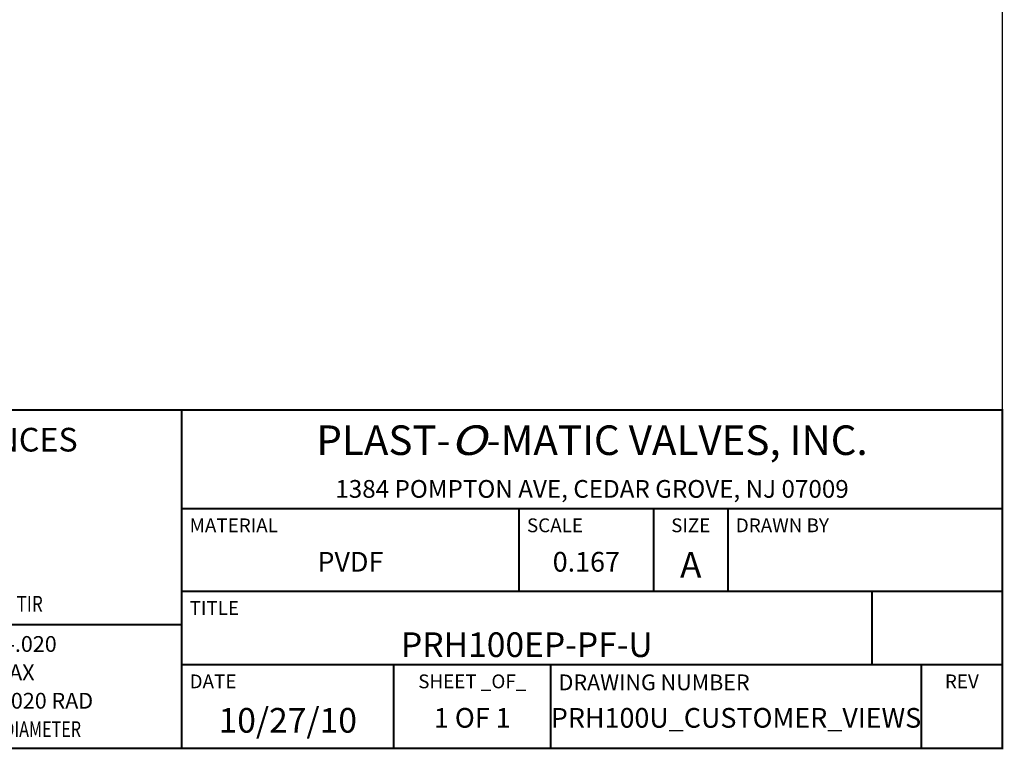
# Model space of a CAD drawing. Units: inches. Extents: x 0.48 to 10.46, y 0.2 to 8.18.
# Drawn here: x 5.47 to 10.46, y 0.2 to 3.9 of the extents above; entities that cross this region are included whole.
import ezdxf

# ---------------------------------------------------------------- set-up
doc = ezdxf.new("R2010")
doc.units = ezdxf.units.IN
doc.header["$LTSCALE"] = 0.605
doc.header["$MEASUREMENT"] = 0
doc.layers.get('0').update_dxf_attribs({"linetype": 'CONTINUOUS'})
doc.styles.get("Standard").update_dxf_attribs({"font": 'txt', "width": 0.8})
doc.styles.add('TEXTSTYLE_10', font='txt', dxfattribs={"width": 1.3})
doc.styles.add('TEXTSTYLE_3', font='txt', dxfattribs={"width": 0.9})
doc.styles.add('TEXTSTYLE_5', font='txt', dxfattribs={"width": 1.4})
doc.styles.add('TEXTSTYLE_6', font='txt')
doc.styles.add('TEXTSTYLE_8', font='txt', dxfattribs={"width": 1.1})
doc.styles.add('TEXTSTYLE_9', font='txt', dxfattribs={"width": 1.05})

# ---------------------------------------------------------------- blocks, each defined once
blk = doc.blocks.new('*T2')
at = {"color": 2, "linetype": 'Continuous', "const_width": 0.01}
for points in [[(6.245, 1.716), (-0.005, 1.716)], [(0, 0), (0, 1.716)], [(2.08, 0), (2.08, 1.716)], [(6.24, 0), (6.24, 1.716)], [(6.24, 1.2165), (2.08, 1.2165)], [(3.7901, 0.7969), (3.7901, 1.2165)], [(4.4719, 0.7969), (4.4719, 1.2165)], [(4.8489, 0.7969), (4.8489, 1.2165)], [(6.24, 0.7969), (2.08, 0.7969)], [(5.5786, 0.4247), (5.5786, 0.7969)], [(2.08, 0.6269), (0, 0.6269)], [(6.24, 0.4247), (2.08, 0.4247)], [(3.1551, 0), (3.1551, 0.4247)], [(3.9505, 0), (3.9505, 0.4247)], [(5.8294, 0), (5.8294, 0.4247)], [(6.245, 0), (-0.005, 0)]]:
    blk.add_lwpolyline(points, dxfattribs=at)
at = {"color": 2, "linetype": 'Continuous'}
for s, insert, char_height, width, attachment_point, line_spacing_factor, style in [('TOLERANCES', (1.04, 1.626), 0.12, 1.56, 2, 0.9, 'TEXTSTYLE_10'), ('PLAST-{\\W1.2;\\Q15.0;O}\\Q0.0;-MATIC VALVES, INC.', (4.16, 1.63835), 0.15, 4.1175, 2, 0.9, 'TEXTSTYLE_9'), ('   (EXCEPT AS NOTED)\\PDECIMAL .000 \\Fgdt;{\\Fgdt;`}\\Ftxt;.005\\PFRACTIONAL \\Fgdt;{\\Fgdt;`}\\Ftxt; 1/32"\\PANGULAR \\Fgdt;{\\Fgdt;`}\\Ftxt; 2\\Fgdt;{\\Fgdt;~}\\P\\Ftxt;{\\W0.8;CONCENTRICITY WITHIN .015 TIR}', (0.04, 1.34945), 0.08, 1.856, 1, 1.08, 'TEXTSTYLE_3'), ('1384 POMPTON AVE, CEDAR GROVE, NJ 07009', (4.16, 1.36125), 0.09, 3.861, 2, 0.9, 'TEXTSTYLE_8'), ('MATERIAL', (2.12, 1.1665), 0.07, 0.784, 1, 0.9, 'TEXTSTYLE_5'), ('SCALE', (3.8301, 1.1665), 0.07, 0.49, 1, 0.9, 'TEXTSTYLE_5'), ('SIZE', (4.6604, 1.1665), 0.07, 0.28, 2, 0.9, 'TEXTSTYLE_6'), ('DRAWN BY', (4.8889, 1.1665), 0.07, 0.784, 1, 0.9, 'TEXTSTYLE_5'), ('TITLE', (2.12, 0.7469), 0.07, 0.49, 1, 0.9, 'TEXTSTYLE_5'), ('BREAK ALL EDGES .010-.020\\PSURFACE FINISH 125 MAX\\PINSIDE CORNERS .010-.020 RAD\\P{\\W0.75;SKIM CUT NOMINAL OUTSIDE DIAMETER}', (0.04, 0.56945), 0.08, 2.016, 1, 1.08, 'TEXTSTYLE_3'), ('DATE', (2.12, 0.3747), 0.07, 0.392, 1, 0.9, 'TEXTSTYLE_5'), ('SHEET _OF_', (3.5528, 0.3747), 0.07, 0.7, 2, 0.9, 'TEXTSTYLE_6'), ('DRAWING NUMBER', (3.9905, 0.3747), 0.08, 1.568, 1, 0.9, 'TEXTSTYLE_5'), ('REV', (6.0347, 0.3747), 0.07, 0.294, 2, 0.9, 'TEXTSTYLE_5')]:
    blk.add_mtext(s, dxfattribs=dict(at, insert=insert, char_height=char_height, width=width, attachment_point=attachment_point, line_spacing_factor=line_spacing_factor, style=style))
at = {"color": 2, "linetype": 'Continuous', "attachment_point": 2, "line_spacing_factor": 0.9}
for s, insert, char_height, width in [('PVDF', (2.93505, 0.9965), 0.1, 0.32), ('0.167', (4.131, 0.9965), 0.1, 0.4), ('A', (4.6604, 0.9965), 0.13, 0.104), ('PRH100EP-PF-U', (3.8293, 0.5883), 0.125, 1.3), ('10/27/10', (2.61755, 0.2047), 0.125, 0.8), ('1 OF 1', (3.5528, 0.2047), 0.1, 0.48), ('PRH100U_CUSTOMER_VIEWS', (4.88995, 0.2047), 0.1, 1.76)]:
    blk.add_mtext(s, dxfattribs=dict(at, insert=insert, char_height=char_height, width=width))

msp = doc.modelspace()

# ---------------------------------------------------------------- linework, layer by layer
at = {"color": 7, "linetype": 'Continuous'}
for p, q in [((10.45, 1.92), (10.45, 7.679)), ((10.45, 0.204), (0.487, 0.204))]:
    msp.add_line(p, q, dxfattribs=at)
at = {"color": 7, "linetype": 'Continuous', "const_width": 0.01}
msp.add_lwpolyline([(10.45, 0.204), (10.45, 1.92)], dxfattribs=at)

# ---------------------------------------------------------------- block references
msp.add_blockref('*T2', (4.21, 0.204))

doc.saveas('drawing.dxf')
